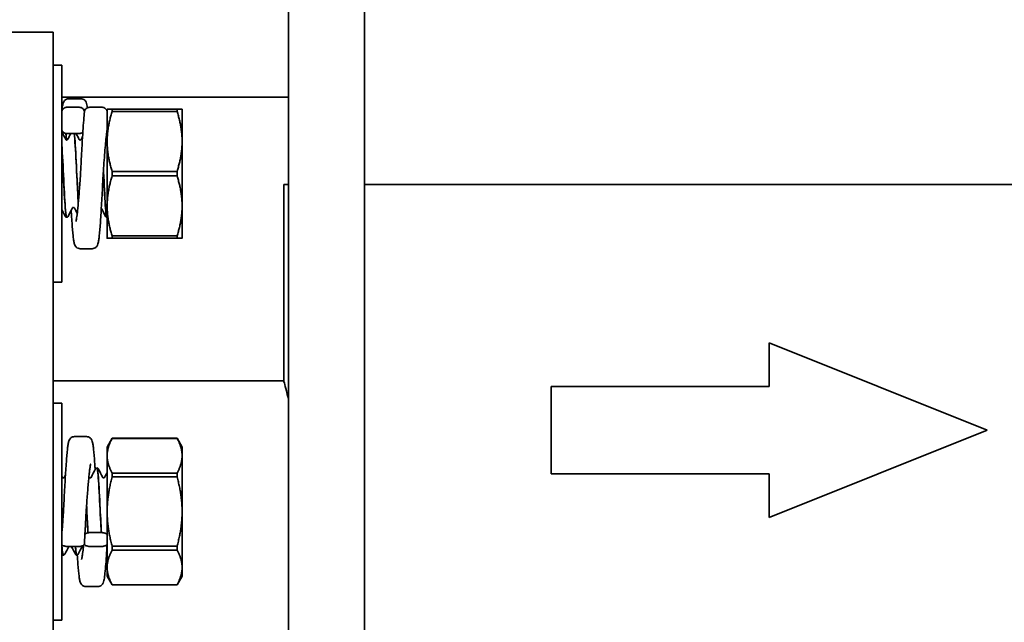
# Model space of a CAD drawing. Units: inches. Extents: x -2 to 184, y 6 to 125.
# Drawn here: x 54 to 60, y 33 to 36 of the extents above; entities that cross this region are included whole.
import ezdxf

# ---------------------------------------------------------------- set-up
doc = ezdxf.new("R2010")
doc.units = ezdxf.units.IN
doc.header["$LTSCALE"] = 12.307692
doc.header["$MEASUREMENT"] = 0
doc.layers.add('Visible Edges(ANSI)', color=7, linetype='Continuous', lineweight=35)

msp = doc.modelspace()

# ---------------------------------------------------------------- linework, layer by layer
at = {"layer": 'Visible Edges(ANSI)'}
for p, q in [((55.9871, 32.4865), (55.9871, 48.6115)), ((56.4246, 32.4865), (56.4246, 48.6115)), ((54.6371, 36.2365), (53.8621, 36.2365)), ((54.6371, 30.7365), (54.6371, 36.2365)), ((54.6371, 36.0465), (54.6871, 36.0465)), ((54.6871, 34.8015), (54.6871, 36.0465)), ((55.9871, 35.8621), (54.6871, 35.8621)), ((54.7271, 35.854), (54.7971, 35.854)), ((54.7171, 35.8048), (54.787, 35.8048)), ((54.8171, 35.7782), (54.8171, 35.7749)), ((54.8476, 35.8048), (54.9175, 35.8048)), ((54.9476, 35.7782), (54.9476, 35.794)), ((54.9476, 35.7782), (54.9476, 35.7517)), ((54.9764, 35.794), (54.9764, 35.7812)), ((55.3487, 35.794), (54.9764, 35.794)), ((54.9764, 35.7812), (55.3487, 35.7812)), ((55.3487, 35.7812), (55.3487, 35.794)), ((55.3776, 35.794), (55.3776, 35.609)), ((54.9476, 35.609), (54.9476, 35.7517)), ((54.787, 35.6543), (54.7171, 35.6543)), ((54.9476, 35.239), (54.9476, 35.609)), ((55.3776, 35.609), (55.3776, 35.239)), ((55.3487, 35.4369), (54.9764, 35.4369)), ((54.9764, 35.4369), (54.9764, 35.4112)), ((55.3487, 35.4112), (55.3487, 35.4369)), ((54.9764, 35.4112), (55.3487, 35.4112)), ((55.9871, 35.3615), (55.9606, 35.3615)), ((55.9606, 35.3615), (55.9606, 34.2365)), ((60.9246, 35.3615), (56.4246, 35.3615)), ((54.9476, 35.054), (54.9476, 35.239)), ((55.3776, 35.239), (55.3776, 35.054)), ((54.7159, 35.174), (54.7152, 35.174)), ((54.9469, 35.174), (54.9462, 35.174)), ((55.3487, 35.0669), (54.9764, 35.0669)), ((54.9764, 35.0669), (54.9764, 35.054)), ((54.9764, 35.054), (55.3487, 35.054)), ((55.3487, 35.054), (55.3487, 35.0669)), ((54.7924, 34.994), (54.8623, 34.994)), ((54.6371, 34.8015), (54.6871, 34.8015)), ((58.7451, 34.4534), (59.9951, 33.9534)), ((58.7451, 34.4534), (58.7451, 34.2034)), ((55.9606, 34.2365), (54.6371, 34.2365)), ((57.4951, 34.2034), (58.7451, 34.2034)), ((57.4951, 34.2034), (57.4951, 33.7034)), ((54.6371, 34.109), (54.6871, 34.109)), ((54.6871, 32.864), (54.6871, 34.109)), ((59.9951, 33.9534), (58.7451, 33.4534)), ((54.7598, 33.9165), (54.8297, 33.9165)), ((54.9476, 33.8565), (54.9764, 33.9065)), ((54.9764, 33.9065), (54.9764, 33.9063)), ((55.3487, 33.9065), (54.9764, 33.9065)), ((54.9764, 33.9063), (55.3487, 33.9063)), ((55.3487, 33.9063), (55.3487, 33.9065)), ((55.3776, 33.8565), (55.3487, 33.9065)), ((54.9476, 33.807), (54.9476, 33.8565)), ((55.3776, 33.8565), (55.3776, 33.807)), ((54.9476, 33.4865), (54.9476, 33.807)), ((55.3776, 33.807), (55.3776, 33.4865)), ((54.8892, 33.7365), (54.8885, 33.7365)), ((55.3487, 33.7076), (54.9764, 33.7076)), ((54.9764, 33.7076), (54.9764, 33.6853)), ((54.9764, 33.6853), (55.3487, 33.6853)), ((55.3487, 33.6853), (55.3487, 33.7076)), ((58.7451, 33.7034), (57.4951, 33.7034)), ((58.7451, 33.7034), (58.7451, 33.4534)), ((54.9476, 33.3146), (54.9476, 33.4865)), ((55.3776, 33.4865), (55.3776, 33.1661)), ((54.9175, 33.3657), (54.8476, 33.3657)), ((54.7171, 33.2867), (54.787, 33.2867)), ((54.8176, 33.3091), (54.8176, 33.3007)), ((54.8476, 33.2867), (54.9175, 33.2867)), ((54.9476, 33.3007), (54.9476, 33.3146)), ((54.9476, 33.1661), (54.9476, 33.3007)), ((54.9764, 33.2878), (54.9764, 33.2655)), ((55.3487, 33.2878), (54.9764, 33.2878)), ((55.3487, 33.2655), (55.3487, 33.2878)), ((54.6967, 33.2365), (54.696, 33.2365)), ((54.7737, 33.2365), (54.773, 33.2365)), ((54.9764, 33.2655), (55.3487, 33.2655)), ((54.9476, 33.1165), (54.9476, 33.1661)), ((55.3776, 33.1661), (55.3776, 33.1165)), ((54.9476, 33.1165), (54.9764, 33.0665)), ((55.3776, 33.1165), (55.3487, 33.0665)), ((54.825, 33.0565), (54.8949, 33.0565)), ((55.3487, 33.0667), (54.9764, 33.0667)), ((54.9764, 33.0667), (54.9764, 33.0665)), ((55.3487, 33.0665), (54.9764, 33.0665)), ((55.3487, 33.0665), (55.3487, 33.0667)), ((54.6371, 32.864), (54.6871, 32.864))]:
    msp.add_line(p, q, dxfattribs=at)
for points, knots in [([(54.6872, 35.7808), (54.6879, 35.7871), (54.6886, 35.7929), (54.69, 35.8034), (54.6908, 35.8081), (54.6923, 35.8167), (54.6931, 35.8205), (54.6951, 35.8279), (54.696, 35.8314), (54.6997, 35.8383), (54.7011, 35.8407), (54.7061, 35.8461), (54.7095, 35.8492), (54.7183, 35.853), (54.7227, 35.854), (54.7271, 35.854)], [0.0000475, 0.0000475, 0.0000475, 0.0000475, 0.0991499, 0.0991499, 0.1982522, 0.1982522, 0.2973546, 0.2973546, 0.396457, 0.396457, 0.4378929, 0.4378929, 0.472892, 0.472892, 0.4955594, 0.4955594, 0.4955594, 0.4955594]), ([(54.7971, 35.854), (54.801, 35.854), (54.805, 35.8532), (54.8118, 35.8506), (54.8146, 35.8487), (54.8195, 35.8448), (54.8212, 35.8428), (54.8246, 35.8382), (54.8258, 35.836), (54.8292, 35.8285), (54.8301, 35.8245), (54.8323, 35.8145), (54.8333, 35.8087), (54.8343, 35.8021)], [0.487643, 0.487643, 0.487643, 0.487643, 0.5079748, 0.5079748, 0.5303331, 0.5303331, 0.558458, 0.558458, 0.6030037, 0.6030037, 0.7255344, 0.7255344, 0.8585405, 0.8585405, 0.8585405, 0.8585405]), ([(54.6871, 35.7782), (54.6871, 35.7817), (54.6878, 35.7851), (54.6908, 35.7915), (54.693, 35.7944), (54.6984, 35.7993), (54.7017, 35.8013), (54.7072, 35.8034), (54.7091, 35.8039), (54.7131, 35.8046), (54.7151, 35.8048), (54.7171, 35.8048)], [0, 0, 0, 0, 0.0297299, 0.0297299, 0.0594852, 0.0594852, 0.0892804, 0.0892804, 0.1046814, 0.1046814, 0.1200838, 0.1200838, 0.1200838, 0.1200838]), ([(54.787, 35.8048), (54.7909, 35.8048), (54.7948, 35.8041), (54.8021, 35.8015), (54.8053, 35.7996), (54.8109, 35.7947), (54.8131, 35.7918), (54.8155, 35.787), (54.816, 35.7853), (54.8169, 35.7818), (54.8171, 35.78), (54.8171, 35.7782)], [0, 0, 0, 0, 0.0298398, 0.0298398, 0.0596623, 0.0596623, 0.0894488, 0.0894488, 0.1047702, 0.1047702, 0.12009, 0.12009, 0.12009, 0.12009]), ([(54.795, 35.424), (54.7965, 35.453), (54.798, 35.4821), (54.801, 35.5388), (54.8025, 35.5665), (54.8055, 35.6193), (54.807, 35.6444), (54.8101, 35.6909), (54.8116, 35.7122), (54.8146, 35.7502), (54.8161, 35.7668), (54.8177, 35.7808)], [5.28561, 5.28561, 5.28561, 5.28561, 5.506902, 5.506902, 5.728193, 5.728193, 5.949485, 5.949485, 6.170777, 6.170777, 6.392068, 6.392068, 6.392068, 6.392068]), ([(54.8476, 35.8048), (54.8437, 35.8048), (54.8398, 35.8041), (54.8326, 35.8015), (54.8293, 35.7996), (54.8237, 35.7947), (54.8215, 35.7918), (54.8192, 35.787), (54.8186, 35.7853), (54.818, 35.7826), (54.8178, 35.7817), (54.8177, 35.7808)], [0, 0, 0, 0, 0.0298398, 0.0298398, 0.0596623, 0.0596623, 0.0894488, 0.0894488, 0.1047702, 0.1047702, 0.1126312, 0.1126312, 0.1126312, 0.1126312]), ([(54.9476, 35.7782), (54.9476, 35.7817), (54.9468, 35.7851), (54.9438, 35.7915), (54.9417, 35.7944), (54.9362, 35.7993), (54.9329, 35.8013), (54.9274, 35.8034), (54.9255, 35.8039), (54.9216, 35.8046), (54.9195, 35.8048), (54.9175, 35.8048)], [0, 0, 0, 0, 0.0297299, 0.0297299, 0.0594852, 0.0594852, 0.0892804, 0.0892804, 0.1046814, 0.1046814, 0.1200838, 0.1200838, 0.1200838, 0.1200838]), ([(54.7171, 35.6543), (54.7132, 35.6543), (54.7093, 35.6549), (54.7021, 35.6576), (54.6988, 35.6595), (54.6932, 35.6644), (54.691, 35.6673), (54.6887, 35.6721), (54.6881, 35.6738), (54.6873, 35.6773), (54.6871, 35.679), (54.6871, 35.6808)], [0, 0, 0, 0, 0.0299309, 0.0299309, 0.0598081, 0.0598081, 0.0895884, 0.0895884, 0.1048701, 0.1048701, 0.1201485, 0.1201485, 0.1201485, 0.1201485]), ([(54.7105, 35.6549), (54.7113, 35.6482), (54.7121, 35.6407), (54.7135, 35.6278), (54.714, 35.6225), (54.7145, 35.6171)], [0.8266954, 0.8266954, 0.8266954, 0.8266954, 0.9172806, 0.9172806, 0.9743476, 0.9743476, 0.9743476, 0.9743476]), ([(54.7586, 35.654), (54.7606, 35.6383), (54.7626, 35.6139), (54.7646, 35.5829), (54.768, 35.5283), (54.7715, 35.454), (54.775, 35.3842), (54.7773, 35.3365), (54.7797, 35.2915), (54.7821, 35.2557)], [53.807435, 53.807435, 53.807435, 53.807435, 54.289087, 54.289087, 54.289087, 55.137956, 55.137956, 55.137956, 55.717278, 55.717278, 55.717278, 55.717278]), ([(54.7825, 35.2601), (54.7823, 35.262), (54.7822, 35.2638), (54.7821, 35.2657), (54.7785, 35.3219), (54.775, 35.3986), (54.7714, 35.4699), (54.7679, 35.5401), (54.7644, 35.6037), (54.7609, 35.6398), (54.7604, 35.6452), (54.7599, 35.65), (54.7593, 35.6542)], [-61.976197, -61.976197, -61.976197, -61.976197, -61.946726, -61.946726, -61.946726, -61.076495, -61.076495, -61.076495, -60.219862, -60.219862, -60.219862, -60.09062, -60.09062, -60.09062, -60.09062]), ([(54.8082, 35.662), (54.8055, 35.6596), (54.8023, 35.6577), (54.7969, 35.6557), (54.795, 35.6552), (54.791, 35.6544), (54.789, 35.6543), (54.787, 35.6543)], [0.06030146, 0.06030146, 0.06030146, 0.06030146, 0.08922859, 0.08922859, 0.10468065, 0.10468065, 0.12013684, 0.12013684, 0.12013684, 0.12013684]), ([(54.925, 35.424), (54.9265, 35.4451), (54.928, 35.4661), (54.931, 35.507), (54.9325, 35.5269), (54.9355, 35.5647), (54.937, 35.5827), (54.94, 35.6156), (54.9415, 35.6306), (54.9444, 35.6569), (54.9459, 35.6682), (54.9473, 35.6772)], [3.8367157, 3.8367157, 3.8367157, 3.8367157, 3.9973453, 3.9973453, 4.157975, 4.157975, 4.3186047, 4.3186047, 4.4792343, 4.4792343, 4.639864, 4.639864, 4.639864, 4.639864]), ([(54.716, 35.1743), (54.7136, 35.1744), (54.7111, 35.1888), (54.7087, 35.2161), (54.7052, 35.2555), (54.7018, 35.321), (54.6983, 35.3913), (54.6948, 35.4615), (54.6914, 35.5353), (54.6879, 35.5886), (54.6876, 35.5929), (54.6873, 35.5969), (54.6871, 35.6009)], [-56.550771, -56.550771, -56.550771, -56.550771, -55.959977, -55.959977, -55.959977, -55.109388, -55.109388, -55.109388, -54.259241, -54.259241, -54.259241, -54.191843, -54.191843, -54.191843, -54.191843]), ([(54.6871, 35.5904), (54.6886, 35.5675), (54.6901, 35.5409), (54.6916, 35.5121), (54.6951, 35.4456), (54.6985, 35.3685), (54.702, 35.3059), (54.7055, 35.2434), (54.709, 35.1964), (54.7125, 35.1805), (54.7134, 35.1762), (54.7143, 35.1742), (54.7152, 35.1742)], [47.965497, 47.965497, 47.965497, 47.965497, 48.334842, 48.334842, 48.334842, 49.186811, 49.186811, 49.186811, 50.038311, 50.038311, 50.038311, 50.265482, 50.265482, 50.265482, 50.265482]), ([(54.7106, 35.6195), (54.7106, 35.6195), (54.7107, 35.6192), (54.7117, 35.6183), (54.7122, 35.6179), (54.7136, 35.6173), (54.7146, 35.617), (54.7156, 35.617)], [0.00105573, 0.00105573, 0.00105573, 0.00105573, 0.02979933, 0.02979933, 0.04553342, 0.04553342, 0.06184428, 0.06184428, 0.06184428, 0.06184428]), ([(54.7156, 35.617), (54.7171, 35.617), (54.7185, 35.6176), (54.7199, 35.6186), (54.7202, 35.619), (54.7205, 35.6194), (54.7205, 35.6195), (54.7205, 35.6195)], [0, 0, 0, 0, 0.02444828, 0.02444828, 0.04472245, 0.04472245, 0.06076116, 0.06076116, 0.06076116, 0.06076116]), ([(54.7876, 35.6195), (54.7876, 35.6195), (54.7877, 35.6192), (54.7887, 35.6183), (54.7892, 35.6179), (54.7906, 35.6173), (54.7916, 35.617), (54.7926, 35.617)], [0.00105573, 0.00105573, 0.00105573, 0.00105573, 0.02979933, 0.02979933, 0.04553342, 0.04553342, 0.06184428, 0.06184428, 0.06184428, 0.06184428]), ([(54.7926, 35.617), (54.7941, 35.617), (54.7955, 35.6176), (54.7969, 35.6186), (54.7972, 35.619), (54.7975, 35.6194), (54.7975, 35.6195), (54.7975, 35.6195)], [0, 0, 0, 0, 0.02444828, 0.02444828, 0.04472245, 0.04472245, 0.06076116, 0.06076116, 0.06076116, 0.06076116]), ([(54.9416, 35.6195), (54.9416, 35.6195), (54.9417, 35.6192), (54.9427, 35.6183), (54.9432, 35.6179), (54.9446, 35.6173), (54.9456, 35.617), (54.9466, 35.617)], [0.00105573, 0.00105573, 0.00105573, 0.00105573, 0.02979933, 0.02979933, 0.04553342, 0.04553342, 0.06184428, 0.06184428, 0.06184428, 0.06184428]), ([(54.7683, 35.1499), (54.7683, 35.1499), (54.7683, 35.15), (54.7688, 35.1512), (54.7696, 35.1541), (54.7719, 35.1652), (54.7735, 35.1756), (54.7761, 35.1966), (54.7772, 35.2055), (54.7792, 35.2254), (54.7803, 35.2363), (54.7824, 35.2598), (54.7835, 35.2724), (54.7857, 35.2986), (54.7868, 35.3124), (54.7889, 35.3406), (54.79, 35.3552), (54.7924, 35.3878), (54.7937, 35.4059), (54.795, 35.424)], [2.815988, 2.815988, 2.815988, 2.815988, 2.838764, 2.838764, 2.944547, 2.944547, 3.12609, 3.12609, 3.237196, 3.237196, 3.351804, 3.351804, 3.467254, 3.467254, 3.582704, 3.582704, 3.698154, 3.698154, 3.836713, 3.836713, 3.836713, 3.836713]), ([(54.8623, 34.994), (54.8663, 34.994), (54.8702, 34.9949), (54.8771, 34.9975), (54.8799, 34.9993), (54.8847, 35.0032), (54.8865, 35.0053), (54.8899, 35.0099), (54.891, 35.0121), (54.8944, 35.0196), (54.8954, 35.0236), (54.8978, 35.0346), (54.899, 35.0417), (54.9013, 35.0587), (54.9024, 35.0686), (54.9047, 35.091), (54.9058, 35.1035), (54.908, 35.1311), (54.9091, 35.1461), (54.9113, 35.1782), (54.9124, 35.1953), (54.9145, 35.2312), (54.9156, 35.25), (54.9178, 35.2889), (54.9189, 35.309), (54.9217, 35.3604), (54.9233, 35.3922), (54.925, 35.424)], [3.68365, 3.68365, 3.68365, 3.68365, 3.703981, 3.703981, 3.726339, 3.726339, 3.754464, 3.754464, 3.799009, 3.799009, 3.921539, 3.921539, 4.081735, 4.081735, 4.241931, 4.241931, 4.402127, 4.402127, 4.562323, 4.562323, 4.722519, 4.722519, 4.882715, 4.882715, 5.042911, 5.042911, 5.285609, 5.285609, 5.285609, 5.285609]), ([(54.9262, 35.4408), (54.9276, 35.4117), (54.929, 35.3824), (54.9304, 35.3544), (54.9339, 35.2869), (54.9373, 35.2287), (54.9408, 35.1984), (54.9426, 35.1824), (54.9444, 35.1744), (54.9462, 35.1744)], [67.477112, 67.477112, 67.477112, 67.477112, 67.826354, 67.826354, 67.826354, 68.669632, 68.669632, 68.669632, 69.115038, 69.115038, 69.115038, 69.115038]), ([(54.947, 35.1741), (54.9438, 35.1741), (54.9407, 35.1996), (54.9375, 35.2441), (54.9341, 35.2929), (54.9306, 35.3639), (54.9272, 35.4342), (54.927, 35.4383), (54.9268, 35.4424), (54.9266, 35.4466)], [-75.400327, -75.400327, -75.400327, -75.400327, -74.630707, -74.630707, -74.630707, -73.786937, -73.786937, -73.786937, -73.737198, -73.737198, -73.737198, -73.737198]), ([(54.7412, 35.2135), (54.7418, 35.2047), (54.7423, 35.1961), (54.7439, 35.1707), (54.745, 35.1545), (54.7472, 35.1246), (54.7483, 35.1107), (54.7505, 35.0856), (54.7516, 35.0743), (54.7539, 35.0545), (54.755, 35.046), (54.7575, 35.0315), (54.7586, 35.0257), (54.7616, 35.0165), (54.7626, 35.0134), (54.7667, 35.0072), (54.7681, 35.0054), (54.7724, 35.001), (54.7759, 34.9982), (54.7844, 34.9949), (54.7883, 34.994), (54.7924, 34.994)], [2.65215, 2.65215, 2.65215, 2.65215, 2.730389, 2.730389, 2.890585, 2.890585, 3.050781, 3.050781, 3.210977, 3.210977, 3.371173, 3.371173, 3.531369, 3.531369, 3.611466, 3.611466, 3.638456, 3.638456, 3.670984, 3.670984, 3.691564, 3.691564, 3.691564, 3.691564]), ([(54.7541, 35.2311), (54.7526, 35.2311), (54.7512, 35.2305), (54.7498, 35.2294), (54.7495, 35.229), (54.7492, 35.2286), (54.7491, 35.2286), (54.7491, 35.2286)], [0, 0, 0, 0, 0.02444828, 0.02444828, 0.04472245, 0.04472245, 0.06076116, 0.06076116, 0.06076116, 0.06076116]), ([(54.759, 35.2286), (54.759, 35.2286), (54.7589, 35.2288), (54.758, 35.2297), (54.7575, 35.2301), (54.7561, 35.2308), (54.7551, 35.2311), (54.7541, 35.2311)], [0.00105573, 0.00105573, 0.00105573, 0.00105573, 0.02979933, 0.02979933, 0.04553342, 0.04553342, 0.06184428, 0.06184428, 0.06184428, 0.06184428]), ([(54.7152, 35.174), (54.7136, 35.1741), (54.7122, 35.1747), (54.7102, 35.176), (54.7095, 35.1767), (54.7086, 35.178), (54.7082, 35.1785), (54.708, 35.179)], [0, 0, 0, 0, 0.02221433, 0.02221433, 0.04327869, 0.04327869, 0.06302093, 0.06302093, 0.06302093, 0.06302093]), ([(54.7232, 35.179), (54.7228, 35.1782), (54.7223, 35.1773), (54.7207, 35.1758), (54.72, 35.1753), (54.7183, 35.1744), (54.7171, 35.1741), (54.716, 35.174)], [0, 0, 0, 0, 0.03064582, 0.03064582, 0.04656107, 0.04656107, 0.06305169, 0.06305169, 0.06305169, 0.06305169]), ([(54.9462, 35.174), (54.9446, 35.1741), (54.9432, 35.1747), (54.9412, 35.176), (54.9405, 35.1767), (54.9396, 35.178), (54.9392, 35.1785), (54.939, 35.179)], [0, 0, 0, 0, 0.02221433, 0.02221433, 0.04327869, 0.04327869, 0.06302093, 0.06302093, 0.06302093, 0.06302093]), ([(55.9606, 34.2365), (55.9606, 34.2365), (55.9618, 34.232), (55.967, 34.2129), (55.9709, 34.1983), (55.9792, 34.1662), (55.983, 34.1511), (55.9871, 34.1341)], [2.886622, 2.886622, 2.886622, 2.886622, 3.2474116, 3.2474116, 3.6082012, 3.6082012, 3.8525191, 3.8525191, 3.8525191, 3.8525191]), ([(54.6971, 33.4865), (54.6982, 33.5075), (54.6993, 33.5285), (54.7015, 33.5701), (54.7025, 33.5906), (54.7047, 33.6306), (54.7058, 33.6501), (54.708, 33.6877), (54.7091, 33.7057), (54.7113, 33.7399), (54.7124, 33.756), (54.7146, 33.786), (54.7157, 33.7999), (54.7179, 33.825), (54.719, 33.8362), (54.7213, 33.856), (54.7224, 33.8645), (54.7248, 33.8791), (54.726, 33.8849), (54.729, 33.8941), (54.73, 33.8972), (54.7341, 33.9034), (54.7354, 33.9052), (54.7398, 33.9095), (54.7432, 33.9124), (54.7517, 33.9157), (54.7557, 33.9165), (54.7598, 33.9165)], [0.491603, 0.491603, 0.491603, 0.491603, 0.651799, 0.651799, 0.811995, 0.811995, 0.972191, 0.972191, 1.132387, 1.132387, 1.292583, 1.292583, 1.452778, 1.452778, 1.612974, 1.612974, 1.77317, 1.77317, 1.933366, 1.933366, 2.013464, 2.013464, 2.040453, 2.040453, 2.072982, 2.072982, 2.093562, 2.093562, 2.093562, 2.093562]), ([(54.8297, 33.9165), (54.8337, 33.9165), (54.8376, 33.9157), (54.8445, 33.9131), (54.8473, 33.9112), (54.8521, 33.9073), (54.8538, 33.9053), (54.8573, 33.9007), (54.8584, 33.8985), (54.8618, 33.891), (54.8627, 33.887), (54.8652, 33.876), (54.8664, 33.8689), (54.8687, 33.8518), (54.8698, 33.842), (54.872, 33.8196), (54.8731, 33.807), (54.8754, 33.7795), (54.8764, 33.7645), (54.878, 33.7415), (54.8785, 33.7345), (54.879, 33.7272)], [2.0856463, 2.0856463, 2.0856463, 2.0856463, 2.1059781, 2.1059781, 2.1283362, 2.1283362, 2.1564609, 2.1564609, 2.2010063, 2.2010063, 2.3235367, 2.3235367, 2.4837327, 2.4837327, 2.6439287, 2.6439287, 2.8041247, 2.8041247, 2.9643207, 2.9643207, 3.0330407, 3.0330407, 3.0330407, 3.0330407]), ([(54.8271, 33.4865), (54.8282, 33.5016), (54.8293, 33.5167), (54.8314, 33.5465), (54.8325, 33.5612), (54.8347, 33.5898), (54.8357, 33.6038), (54.8379, 33.6305), (54.839, 33.6433), (54.8411, 33.6675), (54.8422, 33.6788), (54.8443, 33.6998), (54.8454, 33.7094), (54.8474, 33.7262), (54.8484, 33.7336), (54.8503, 33.7457), (54.8512, 33.7506), (54.8527, 33.7572), (54.8533, 33.7594), (54.8537, 33.7606), (54.8538, 33.7607), (54.8538, 33.7607)], [0.356846, 0.356846, 0.356846, 0.356846, 0.472296, 0.472296, 0.587746, 0.587746, 0.703196, 0.703196, 0.818646, 0.818646, 0.934096, 0.934096, 1.049123, 1.049123, 1.161027, 1.161027, 1.265594, 1.265594, 1.352263, 1.352263, 1.377571, 1.377571, 1.377571, 1.377571]), ([(54.8812, 33.7315), (54.8817, 33.7324), (54.8822, 33.7332), (54.8837, 33.7347), (54.8844, 33.7353), (54.8862, 33.7362), (54.8873, 33.7365), (54.8885, 33.7365)], [0, 0, 0, 0, 0.03064582, 0.03064582, 0.04656107, 0.04656107, 0.06305169, 0.06305169, 0.06305169, 0.06305169]), ([(54.8885, 33.7365), (54.8887, 33.7365), (54.8889, 33.7364), (54.8891, 33.7363), (54.8925, 33.7329), (54.896, 33.6983), (54.8994, 33.6435), (54.9029, 33.5887), (54.9063, 33.5147), (54.9098, 33.4454), (54.9112, 33.4175), (54.9125, 33.3906), (54.9139, 33.3659)], [64.400546, 64.400546, 64.400546, 64.400546, 64.450262, 64.450262, 64.450262, 65.294748, 65.294748, 65.294748, 66.13892, 66.13892, 66.13892, 66.477778, 66.477778, 66.477778, 66.477778]), ([(54.8892, 33.7365), (54.8908, 33.7365), (54.8923, 33.7359), (54.8943, 33.7345), (54.8949, 33.7338), (54.8959, 33.7326), (54.8962, 33.7321), (54.8965, 33.7315)], [0, 0, 0, 0, 0.02221433, 0.02221433, 0.04327869, 0.04327869, 0.06302093, 0.06302093, 0.06302093, 0.06302093]), ([(54.9146, 33.3658), (54.9119, 33.4141), (54.9092, 33.4712), (54.9065, 33.5256), (54.9031, 33.595), (54.8996, 33.659), (54.8962, 33.6969), (54.8939, 33.7226), (54.8915, 33.7361), (54.8892, 33.7363)], [-72.760964, -72.760964, -72.760964, -72.760964, -72.099841, -72.099841, -72.099841, -71.256512, -71.256512, -71.256512, -70.685835, -70.685835, -70.685835, -70.685835]), ([(54.6914, 33.682), (54.6914, 33.682), (54.6915, 33.6817), (54.6924, 33.6808), (54.6929, 33.6804), (54.6944, 33.6798), (54.6953, 33.6795), (54.6963, 33.6795)], [0.00105573, 0.00105573, 0.00105573, 0.00105573, 0.02979933, 0.02979933, 0.04553342, 0.04553342, 0.06184428, 0.06184428, 0.06184428, 0.06184428]), ([(54.6963, 33.6795), (54.6978, 33.6795), (54.6992, 33.6801), (54.7007, 33.6811), (54.701, 33.6815), (54.7013, 33.6819), (54.7013, 33.682), (54.7013, 33.682)], [0, 0, 0, 0, 0.02444828, 0.02444828, 0.04472245, 0.04472245, 0.06076116, 0.06076116, 0.06076116, 0.06076116]), ([(54.8454, 33.682), (54.8454, 33.682), (54.8455, 33.6817), (54.8464, 33.6808), (54.8469, 33.6804), (54.8484, 33.6798), (54.8493, 33.6795), (54.8503, 33.6795)], [0.00105573, 0.00105573, 0.00105573, 0.00105573, 0.02979933, 0.02979933, 0.04553342, 0.04553342, 0.06184428, 0.06184428, 0.06184428, 0.06184428]), ([(54.8503, 33.6795), (54.8518, 33.6795), (54.8532, 33.6801), (54.8547, 33.6811), (54.855, 33.6815), (54.8553, 33.6819), (54.8553, 33.682), (54.8553, 33.682)], [0, 0, 0, 0, 0.02444828, 0.02444828, 0.04472245, 0.04472245, 0.06076116, 0.06076116, 0.06076116, 0.06076116]), ([(54.9224, 33.682), (54.9224, 33.682), (54.9225, 33.6817), (54.9234, 33.6808), (54.9239, 33.6804), (54.9254, 33.6798), (54.9263, 33.6795), (54.9273, 33.6795)], [0.00105573, 0.00105573, 0.00105573, 0.00105573, 0.02979933, 0.02979933, 0.04553342, 0.04553342, 0.06184428, 0.06184428, 0.06184428, 0.06184428]), ([(54.9273, 33.6795), (54.9288, 33.6795), (54.9302, 33.6801), (54.9317, 33.6811), (54.932, 33.6815), (54.9323, 33.6819), (54.9323, 33.682), (54.9323, 33.682)], [0, 0, 0, 0, 0.02444828, 0.02444828, 0.04472245, 0.04472245, 0.06076116, 0.06076116, 0.06076116, 0.06076116]), ([(54.8377, 33.3651), (54.8365, 33.3856), (54.8354, 33.4076), (54.8342, 33.4305), (54.8327, 33.4606), (54.8312, 33.4919), (54.8297, 33.5224)], [-66.4813803, -66.4813803, -66.4813803, -66.4813803, -66.1994721, -66.1994721, -66.1994721, -65.8293038, -65.8293038, -65.8293038, -65.8293038]), ([(54.6871, 33.3523), (54.6877, 33.3605), (54.6884, 33.3689), (54.6897, 33.3861), (54.6904, 33.3949), (54.6917, 33.4127), (54.6924, 33.4218), (54.6937, 33.4401), (54.6944, 33.4493), (54.6958, 33.4679), (54.6964, 33.4772), (54.6971, 33.4865)], [-0.0000173, -0.0000173, -0.0000173, -0.0000173, 0.0713545, 0.0713545, 0.1427264, 0.1427264, 0.2140982, 0.2140982, 0.2854701, 0.2854701, 0.3568419, 0.3568419, 0.3568419, 0.3568419]), ([(54.817, 33.3003), (54.8177, 33.3118), (54.8184, 33.3235), (54.8197, 33.3475), (54.8204, 33.3597), (54.8217, 33.3844), (54.8224, 33.397), (54.8237, 33.4223), (54.8244, 33.4351), (54.8258, 33.4608), (54.8264, 33.4736), (54.8271, 33.4865)], [-0.0000095, -0.0000095, -0.0000095, -0.0000095, 0.0983124, 0.0983124, 0.1966342, 0.1966342, 0.294956, 0.294956, 0.3932778, 0.3932778, 0.4915996, 0.4915996, 0.4915996, 0.4915996]), ([(54.8203, 33.3576), (54.8217, 33.3591), (54.8237, 33.3604), (54.8289, 33.3629), (54.8322, 33.3639), (54.8377, 33.365), (54.8396, 33.3653), (54.8436, 33.3656), (54.8456, 33.3657), (54.8476, 33.3657)], [0.03278006, 0.03278006, 0.03278006, 0.03278006, 0.05942234, 0.05942234, 0.08922859, 0.08922859, 0.10468065, 0.10468065, 0.12013684, 0.12013684, 0.12013684, 0.12013684]), ([(54.9175, 33.3657), (54.9214, 33.3657), (54.9253, 33.3654), (54.9326, 33.364), (54.9359, 33.363), (54.9414, 33.3604), (54.9436, 33.3589), (54.946, 33.3564), (54.9466, 33.3555), (54.9474, 33.3537), (54.9476, 33.3527), (54.9476, 33.3518)], [0, 0, 0, 0, 0.0299309, 0.0299309, 0.0598081, 0.0598081, 0.0895884, 0.0895884, 0.1048701, 0.1048701, 0.1201485, 0.1201485, 0.1201485, 0.1201485]), ([(54.6871, 33.3007), (54.6871, 33.2989), (54.6878, 33.2971), (54.6908, 33.2937), (54.693, 33.2922), (54.6984, 33.2896), (54.7017, 33.2886), (54.7072, 33.2875), (54.7091, 33.2872), (54.7131, 33.2868), (54.7151, 33.2867), (54.7171, 33.2867)], [0, 0, 0, 0, 0.0297299, 0.0297299, 0.0594852, 0.0594852, 0.0892804, 0.0892804, 0.1046814, 0.1046814, 0.1200838, 0.1200838, 0.1200838, 0.1200838]), ([(54.6871, 33.3003), (54.6886, 33.2798), (54.6901, 33.2634), (54.6916, 33.2525), (54.6931, 33.242), (54.6945, 33.2368), (54.696, 33.2369)], [47.9654969, 47.9654969, 47.9654969, 47.9654969, 48.3348424, 48.3348424, 48.3348424, 48.6946861, 48.6946861, 48.6946861, 48.6946861]), ([(54.7737, 33.2367), (54.773, 33.2366), (54.7722, 33.2379), (54.7714, 33.2408), (54.7695, 33.2478), (54.7677, 33.264), (54.7658, 33.287)], [-61.2631602, -61.2631602, -61.2631602, -61.2631602, -61.0764951, -61.0764951, -61.0764951, -60.6161854, -60.6161854, -60.6161854, -60.6161854]), ([(54.787, 33.2867), (54.7909, 33.2867), (54.7948, 33.2871), (54.8021, 33.2885), (54.8053, 33.2895), (54.8109, 33.292), (54.8131, 33.2936), (54.8155, 33.2961), (54.816, 33.297), (54.8168, 33.2987), (54.817, 33.2995), (54.817, 33.3003)], [0, 0, 0, 0, 0.0298398, 0.0298398, 0.0596623, 0.0596623, 0.0894488, 0.0894488, 0.1047702, 0.1047702, 0.1180206, 0.1180206, 0.1180206, 0.1180206]), ([(54.8009, 33.2124), (54.8009, 33.2124), (54.801, 33.2125), (54.8014, 33.2137), (54.8022, 33.2166), (54.8043, 33.2268), (54.8057, 33.2357), (54.8086, 33.2574), (54.8101, 33.2703), (54.8118, 33.2876), (54.8121, 33.2904), (54.8124, 33.2932)], [3.9759446, 3.9759446, 3.9759446, 3.9759446, 3.9987204, 3.9987204, 4.1045036, 4.1045036, 4.2640336, 4.2640336, 4.4235635, 4.4235635, 4.4532977, 4.4532977, 4.4532977, 4.4532977]), ([(54.8476, 33.2867), (54.8437, 33.2867), (54.8398, 33.2871), (54.8326, 33.2885), (54.8293, 33.2895), (54.8237, 33.292), (54.8215, 33.2936), (54.8192, 33.2961), (54.8186, 33.297), (54.8178, 33.2988), (54.8176, 33.2997), (54.8176, 33.3007)], [0, 0, 0, 0, 0.0298398, 0.0298398, 0.0596623, 0.0596623, 0.0894488, 0.0894488, 0.1047702, 0.1047702, 0.12009, 0.12009, 0.12009, 0.12009]), ([(54.8949, 33.0565), (54.8989, 33.0565), (54.9029, 33.0574), (54.9097, 33.06), (54.9125, 33.0618), (54.9173, 33.0657), (54.9191, 33.0678), (54.9225, 33.0724), (54.9236, 33.0746), (54.9271, 33.0821), (54.928, 33.0861), (54.931, 33.0995), (54.9325, 33.1099), (54.9357, 33.1364), (54.9372, 33.1523), (54.9403, 33.1889), (54.9418, 33.2097), (54.9447, 33.2535), (54.9461, 33.2763), (54.9475, 33.3003)], [5.281653, 5.281653, 5.281653, 5.281653, 5.301984, 5.301984, 5.324342, 5.324342, 5.352467, 5.352467, 5.397011, 5.397011, 5.519541, 5.519541, 5.741612, 5.741612, 5.963684, 5.963684, 6.185756, 6.185756, 6.392011, 6.392011, 6.392011, 6.392011]), ([(54.9476, 33.3007), (54.9476, 33.2989), (54.9468, 33.2971), (54.9438, 33.2937), (54.9417, 33.2922), (54.9362, 33.2896), (54.9329, 33.2886), (54.9274, 33.2875), (54.9255, 33.2872), (54.9216, 33.2868), (54.9195, 33.2867), (54.9175, 33.2867)], [0, 0, 0, 0, 0.0297299, 0.0297299, 0.0594852, 0.0594852, 0.0892804, 0.0892804, 0.1046814, 0.1046814, 0.1200838, 0.1200838, 0.1200838, 0.1200838]), ([(54.696, 33.2365), (54.6944, 33.2366), (54.6929, 33.2372), (54.6909, 33.2385), (54.6903, 33.2392), (54.6893, 33.2405), (54.689, 33.241), (54.6887, 33.2415)], [0, 0, 0, 0, 0.02221433, 0.02221433, 0.04327869, 0.04327869, 0.06302093, 0.06302093, 0.06302093, 0.06302093]), ([(54.704, 33.2415), (54.7035, 33.2407), (54.703, 33.2398), (54.7015, 33.2383), (54.7008, 33.2378), (54.699, 33.2369), (54.6979, 33.2366), (54.6967, 33.2365)], [0, 0, 0, 0, 0.03064582, 0.03064582, 0.04656107, 0.04656107, 0.06305169, 0.06305169, 0.06305169, 0.06305169]), ([(54.773, 33.2365), (54.7714, 33.2366), (54.7699, 33.2372), (54.7679, 33.2385), (54.7673, 33.2392), (54.7663, 33.2405), (54.766, 33.241), (54.7657, 33.2415)], [0, 0, 0, 0, 0.02221433, 0.02221433, 0.04327869, 0.04327869, 0.06302093, 0.06302093, 0.06302093, 0.06302093]), ([(54.781, 33.2415), (54.7805, 33.2407), (54.78, 33.2398), (54.7785, 33.2383), (54.7778, 33.2378), (54.776, 33.2369), (54.7749, 33.2366), (54.7737, 33.2365)], [0, 0, 0, 0, 0.03064582, 0.03064582, 0.04656107, 0.04656107, 0.06305169, 0.06305169, 0.06305169, 0.06305169]), ([(54.7763, 33.2371), (54.7771, 33.2248), (54.7779, 33.2131), (54.7798, 33.1871), (54.7809, 33.1732), (54.7831, 33.1481), (54.7843, 33.1368), (54.7865, 33.117), (54.7877, 33.1085), (54.7901, 33.094), (54.7912, 33.0882), (54.7943, 33.079), (54.7953, 33.0759), (54.7994, 33.0697), (54.8007, 33.0679), (54.805, 33.0635), (54.8085, 33.0607), (54.817, 33.0574), (54.821, 33.0565), (54.825, 33.0565)], [4.370148, 4.370148, 4.370148, 4.370148, 4.4885874, 4.4885874, 4.6487832, 4.6487832, 4.8089791, 4.8089791, 4.969175, 4.969175, 5.1293708, 5.1293708, 5.2094688, 5.2094688, 5.236458, 5.236458, 5.2689862, 5.2689862, 5.2895667, 5.2895667, 5.2895667, 5.2895667])]:
    msp.add_open_spline(points, degree=3, knots=knots, dxfattribs=at)
for points in [[(54.9764, 35.794), (54.9476, 35.794), (54.9476, 35.794)], [(54.9476, 35.609), (54.9476, 35.6896), (54.9764, 35.7812)], [(55.3776, 35.794), (55.3776, 35.794), (55.3487, 35.794)], [(55.3487, 35.7812), (55.3776, 35.6896), (55.3776, 35.609)], [(54.9764, 35.4369), (54.9476, 35.5284), (54.9476, 35.609)], [(55.3776, 35.609), (55.3776, 35.5284), (55.3487, 35.4369)], [(54.9476, 35.239), (54.9476, 35.3196), (54.9764, 35.4112)], [(55.3487, 35.4112), (55.3776, 35.3196), (55.3776, 35.239)], [(54.9764, 35.0669), (54.9476, 35.1584), (54.9476, 35.239)], [(55.3776, 35.239), (55.3776, 35.1584), (55.3487, 35.0669)], [(54.9476, 35.054), (54.9476, 35.054), (54.9764, 35.054)], [(55.3487, 35.054), (55.3776, 35.054), (55.3776, 35.054)], [(54.9476, 33.807), (54.9476, 33.8535), (54.9764, 33.9063)], [(55.3487, 33.9063), (55.3776, 33.8535), (55.3776, 33.807)], [(54.9764, 33.7076), (54.9476, 33.7604), (54.9476, 33.807)], [(55.3776, 33.807), (55.3776, 33.7604), (55.3487, 33.7076)], [(54.9476, 33.4865), (54.9476, 33.5796), (54.9764, 33.6853)], [(55.3487, 33.6853), (55.3776, 33.5796), (55.3776, 33.4865)], [(54.9764, 33.2878), (54.9476, 33.3935), (54.9476, 33.4865)], [(55.3776, 33.4865), (55.3776, 33.3935), (55.3487, 33.2878)], [(54.9476, 33.1661), (54.9476, 33.2126), (54.9764, 33.2655)], [(55.3487, 33.2655), (55.3776, 33.2126), (55.3776, 33.1661)], [(54.9764, 33.0667), (54.9476, 33.1196), (54.9476, 33.1661)], [(55.3776, 33.1661), (55.3776, 33.1196), (55.3487, 33.0667)]]:
    msp.add_rational_spline(points, [1, 1.03323161371, 1], degree=2, dxfattribs=at)
for points in [[(54.6871, 35.6645), (54.6949, 35.6495), (54.7028, 35.6345), (54.7106, 35.6195)], [(54.7205, 35.6195), (54.7266, 35.6311), (54.7327, 35.6427), (54.7387, 35.6543)], [(54.7694, 35.6543), (54.7755, 35.6427), (54.7816, 35.6311), (54.7876, 35.6195)], [(54.9473, 35.6772), (54.9475, 35.6784), (54.9476, 35.6796), (54.9476, 35.6808)], [(54.7975, 35.6195), (54.8006, 35.6253), (54.8036, 35.631), (54.8066, 35.6368)], [(54.9406, 35.6215), (54.9409, 35.6208), (54.9413, 35.6202), (54.9416, 35.6195)], [(54.9466, 35.617), (54.9469, 35.617), (54.9472, 35.617), (54.9475, 35.6171)], [(54.708, 35.179), (54.701, 35.1924), (54.694, 35.2057), (54.6871, 35.219)], [(54.7491, 35.2286), (54.7405, 35.2121), (54.7318, 35.1956), (54.7232, 35.179)], [(54.7761, 35.1961), (54.7704, 35.2069), (54.7647, 35.2177), (54.759, 35.2286)], [(54.939, 35.179), (54.9307, 35.1948), (54.9225, 35.2105), (54.9142, 35.2263)], [(54.9476, 35.1741), (54.9474, 35.1741), (54.9472, 35.174), (54.947, 35.174)], [(54.8553, 33.682), (54.8639, 33.6985), (54.8726, 33.715), (54.8812, 33.7315)], [(54.8965, 33.7315), (54.9051, 33.715), (54.9137, 33.6985), (54.9224, 33.682)], [(54.6871, 33.6903), (54.6885, 33.6875), (54.6899, 33.6848), (54.6914, 33.682)], [(54.7013, 33.682), (54.7037, 33.6866), (54.7061, 33.6912), (54.7085, 33.6958)], [(54.843, 33.6866), (54.8438, 33.6851), (54.8446, 33.6835), (54.8454, 33.682)], [(54.9323, 33.682), (54.9374, 33.6917), (54.9425, 33.7014), (54.9476, 33.7111)], [(54.8293, 33.5167), (54.8318, 33.4647), (54.8344, 33.4107), (54.837, 33.3648)], [(54.6871, 33.3523), (54.6871, 33.3521), (54.6871, 33.352), (54.6871, 33.3518)], [(54.6967, 33.2366), (54.6938, 33.2368), (54.6909, 33.2584), (54.688, 33.2973)], [(54.7276, 33.2867), (54.7197, 33.2717), (54.7118, 33.2566), (54.704, 33.2415)], [(54.7657, 33.2415), (54.7578, 33.2566), (54.75, 33.2717), (54.7421, 33.2867)], [(54.7651, 33.2868), (54.7677, 33.2546), (54.7704, 33.2369), (54.773, 33.2367)], [(54.8063, 33.29), (54.7979, 33.2739), (54.7894, 33.2577), (54.781, 33.2415)], [(54.6887, 33.2415), (54.6882, 33.2426), (54.6876, 33.2437), (54.6871, 33.2447)], [(54.9476, 33.2656), (54.9468, 33.2641), (54.946, 33.2626), (54.9452, 33.2611)]]:
    msp.add_open_spline(points, degree=3, dxfattribs=at)

doc.saveas('drawing.dxf')
